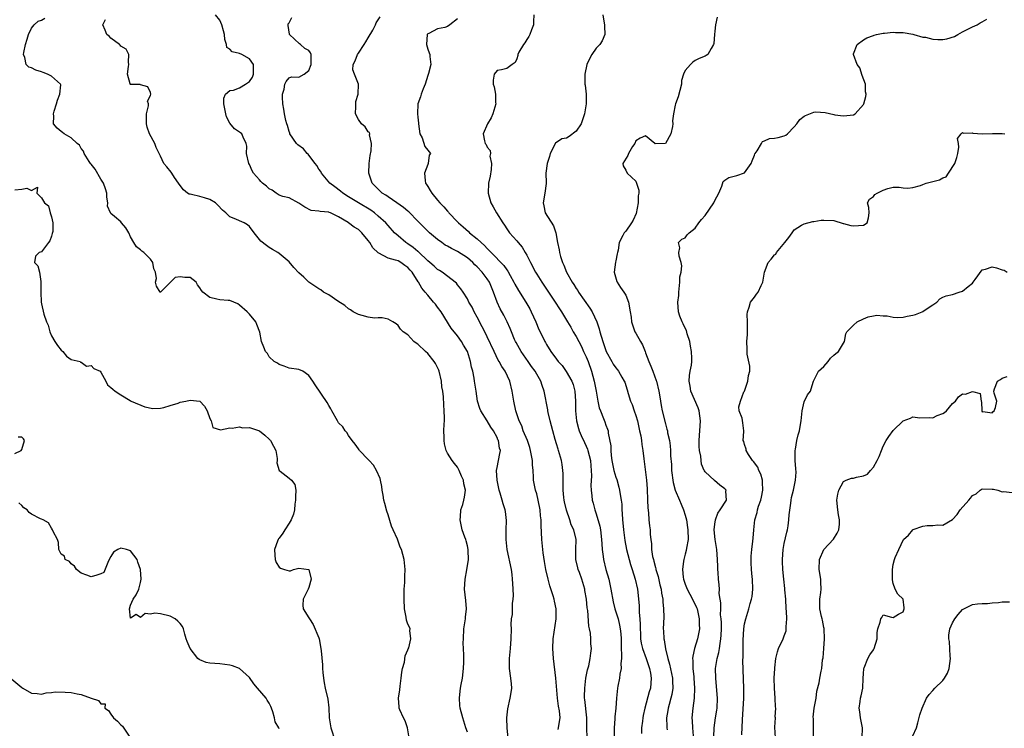
# Model space of a CAD drawing. Units: inches. Extents: x 2544000 to 2547000, y 1551000 to 1554000.
# Drawn here: x 2544101 to 2544299, y 1552859 to 1553002 of the extents above; entities that cross this region are included whole.
import ezdxf

# ---------------------------------------------------------------- set-up
doc = ezdxf.new("R2010")
doc.units = ezdxf.units.IN
doc.header["$MEASUREMENT"] = 0
doc.layers.add('LD25441551_2ft', color=253, linetype='Continuous')

msp = doc.modelspace()

# ---------------------------------------------------------------- linework, layer by layer
at = {"layer": 'LD25441551_2ft'}
for points, elevation in [([(2544179.26, 1552857), (2544178.9, 1552859), (2544178.43, 1552860.43), (2544178.09, 1552861), (2544177.36, 1552862.64), (2544177.25, 1552863), (2544177.24, 1552863.24), (2544177.07, 1552865), (2544177.34, 1552866.66), (2544177.41, 1552867.41), (2544177.63, 1552869), (2544177.75, 1552870.25), (2544177.89, 1552871), (2544178.28, 1552872.28), (2544178.47, 1552873.53), (2544179, 1552874.74), (2544179.06, 1552874.94), (2544179.15, 1552875.15), (2544179.57, 1552877), (2544179.37, 1552878.63), (2544179.47, 1552879), (2544179.34, 1552879.34), (2544179, 1552879.96), (2544178.72, 1552880.72), (2544178.63, 1552881.37), (2544178.3, 1552883), (2544178.22, 1552885), (2544178.22, 1552885.78), (2544178.26, 1552887), (2544178.37, 1552888.37), (2544178.4, 1552889), (2544178.4, 1552889.6), (2544178.47, 1552891), (2544178.3, 1552892.3), (2544178.23, 1552893), (2544177.99, 1552894.01), (2544177.69, 1552895), (2544177.46, 1552895.46), (2544176.9, 1552897.1), (2544176.05, 1552899), (2544175.7, 1552899.7), (2544175, 1552902.03), (2544174.75, 1552902.75), (2544174.31, 1552904.31), (2544174.15, 1552905), (2544174.01, 1552905.99), (2544173.83, 1552907), (2544173.71, 1552907.71), (2544173.46, 1552909), (2544173.38, 1552909.38), (2544172.62, 1552911), (2544172.03, 1552912.03), (2544171.14, 1552913), (2544171, 1552913.2), (2544169.25, 1552915), (2544169.15, 1552915.15), (2544169, 1552915.34), (2544168.32, 1552916.32), (2544167.75, 1552917), (2544167, 1552918.06), (2544166.67, 1552918.67), (2544166.35, 1552919), (2544165.82, 1552919.82), (2544165, 1552920.63), (2544164.86, 1552920.86), (2544164.76, 1552921), (2544163.62, 1552923), (2544163.41, 1552923.41), (2544163, 1552924.11), (2544162.71, 1552924.71), (2544160.24, 1552928.24), (2544159.79, 1552929), (2544159, 1552930.15), (2544157.78, 1552931), (2544157, 1552931.34), (2544155, 1552931.64), (2544154.03, 1552932.03), (2544153, 1552932.36), (2544152.63, 1552932.63), (2544151.98, 1552933), (2544151, 1552933.96), (2544150.61, 1552934.61), (2544150.25, 1552935), (2544149.9, 1552935.9), (2544149.43, 1552937), (2544149.07, 1552938.93), (2544148.48, 1552940.48), (2544148.27, 1552941), (2544147, 1552942.53), (2544146.5, 1552943), (2544145, 1552944.35), (2544144.62, 1552944.62), (2544143, 1552945.33), (2544142.71, 1552945.29), (2544141, 1552945.46), (2544140.41, 1552945.59), (2544139, 1552945.88), (2544137.61, 1552947), (2544137.31, 1552947.31), (2544137, 1552947.85), (2544136.48, 1552948.48), (2544136.22, 1552949), (2544135, 1552949.94), (2544133.92, 1552949.92), (2544133, 1552950.1), (2544132.02, 1552949.98), (2544131.05, 1552949), (2544131, 1552948.91), (2544129.02, 1552947), (2544129, 1552946.99), (2544128.98, 1552947), (2544128.19, 1552948.19), (2544128, 1552949), (2544128.24, 1552949.76), (2544128, 1552951), (2544127.68, 1552951.68), (2544127.5, 1552953), (2544127, 1552953.65), (2544125.68, 1552955), (2544125.28, 1552955.28), (2544125, 1552955.55), (2544124.15, 1552956.15), (2544123.61, 1552957), (2544123, 1552958.15), (2544122.62, 1552959), (2544122, 1552960), (2544121.17, 1552961), (2544121, 1552961.16), (2544119.72, 1552962.28), (2544119, 1552962.89), (2544118.92, 1552963), (2544118.35, 1552964.35), (2544118.42, 1552965), (2544118.17, 1552966.17), (2544118.2, 1552967), (2544117.89, 1552967.89), (2544117.54, 1552969), (2544117, 1552969.83), (2544115.84, 1552971.84), (2544115, 1552972.81), (2544114.86, 1552973), (2544114.59, 1552973.41), (2544113.62, 1552975), (2544113.48, 1552975.48), (2544113, 1552975.99), (2544112.65, 1552976.65), (2544112.22, 1552977), (2544111, 1552978.15), (2544109.55, 1552979), (2544109.26, 1552979.26), (2544109, 1552979.43), (2544108.13, 1552980.13), (2544107.39, 1552981), (2544107.49, 1552982.51), (2544107.41, 1552983), (2544107.54, 1552983.54), (2544108.02, 1552985), (2544108.21, 1552985.79), (2544108.69, 1552987), (2544108.89, 1552988.89), (2544108.86, 1552989), (2544107, 1552990.64), (2544106.21, 1552991), (2544105.33, 1552991.33), (2544105, 1552991.46), (2544103.83, 1552991.83), (2544103, 1552992.27), (2544102.45, 1552992.45), (2544101.88, 1552993), (2544101.62, 1552994.38), (2544101.37, 1552995), (2544101.4, 1552995.4), (2544101.78, 1552997), (2544102.07, 1552998.07), (2544102.39, 1552999), (2544103, 1553000.33), (2544103.52, 1553001), (2544104.3, 1553001.7), (2544105, 1553001.91), (2544105.7, 1553002.3)], 8370), ([(2544191, 1552858.14), (2544190.7, 1552859), (2544190.31, 1552860.31), (2544190.06, 1552861), (2544189.54, 1552863), (2544189.49, 1552863.49), (2544189.39, 1552865), (2544189.58, 1552866.42), (2544189.62, 1552867), (2544189.75, 1552867.75), (2544189.99, 1552869), (2544190.24, 1552871), (2544190.27, 1552872.27), (2544190.27, 1552873.73), (2544190.17, 1552876.17), (2544190.19, 1552877), (2544190.32, 1552879), (2544190.62, 1552881), (2544190.64, 1552881.36), (2544190.82, 1552883), (2544190.69, 1552884.69), (2544190.42, 1552887), (2544190.54, 1552889), (2544190.89, 1552890.89), (2544191.2, 1552893), (2544191.18, 1552894.82), (2544191.17, 1552895), (2544191, 1552895.73), (2544190.74, 1552896.74), (2544190.68, 1552897), (2544190.52, 1552897.48), (2544189.94, 1552899), (2544189.52, 1552901), (2544189.61, 1552901.61), (2544189.71, 1552903), (2544190.08, 1552904.08), (2544190.32, 1552905), (2544190.42, 1552905.58), (2544190.63, 1552907), (2544190.29, 1552908.29), (2544190.21, 1552909), (2544189.82, 1552909.82), (2544189.36, 1552911), (2544189.24, 1552911.24), (2544189, 1552911.67), (2544188.38, 1552912.38), (2544187.92, 1552913), (2544187, 1552914.47), (2544186.73, 1552915), (2544186.37, 1552916.37), (2544186.31, 1552917), (2544186.33, 1552917.67), (2544186.27, 1552919), (2544186.32, 1552920.32), (2544186.37, 1552921), (2544186.38, 1552921.62), (2544186.35, 1552923), (2544186.22, 1552924.22), (2544186.17, 1552925.84), (2544186.04, 1552927), (2544185.88, 1552927.88), (2544185.8, 1552929), (2544185.29, 1552931), (2544185.22, 1552931.22), (2544184.56, 1552932.56), (2544184.31, 1552933), (2544183, 1552934.63), (2544182.58, 1552935), (2544181, 1552936.49), (2544180.67, 1552936.67), (2544180.22, 1552937), (2544179, 1552938.34), (2544178.05, 1552939), (2544177.51, 1552939.51), (2544177, 1552940.28), (2544176.6, 1552940.6), (2544175.95, 1552941), (2544175, 1552941.55), (2544173.81, 1552941.81), (2544173, 1552941.79), (2544172.27, 1552941.73), (2544171, 1552941.97), (2544169.75, 1552942.25), (2544169, 1552942.48), (2544167.92, 1552943), (2544167.39, 1552943.39), (2544167, 1552943.6), (2544166.27, 1552944.27), (2544164.81, 1552945.19), (2544163, 1552946.44), (2544161.97, 1552947), (2544161.43, 1552947.43), (2544161, 1552947.64), (2544160.22, 1552948.22), (2544159, 1552949.01), (2544157.99, 1552949.99), (2544157, 1552950.91), (2544155.98, 1552951.98), (2544155, 1552953.11), (2544153, 1552954.8), (2544152.71, 1552955), (2544151.63, 1552955.63), (2544151, 1552955.98), (2544150.41, 1552956.41), (2544149.32, 1552957.31), (2544147.92, 1552959), (2544147, 1552960.23), (2544146.6, 1552960.6), (2544145.9, 1552961), (2544145, 1552961.42), (2544144.26, 1552961.74), (2544143, 1552962.18), (2544142.24, 1552963), (2544141.55, 1552963.55), (2544140.59, 1552964.59), (2544140.16, 1552965), (2544139, 1552965.73), (2544137.93, 1552966.07), (2544137, 1552966.34), (2544135.26, 1552966.74), (2544135, 1552966.76), (2544134.79, 1552966.79), (2544134.45, 1552967), (2544133.65, 1552967.65), (2544132.82, 1552968.82), (2544132.65, 1552969), (2544131.85, 1552970.15), (2544131.35, 1552971), (2544131.2, 1552971.2), (2544130.29, 1552972.29), (2544129.73, 1552973), (2544129, 1552974.43), (2544128.76, 1552975), (2544128.18, 1552976.18), (2544127.86, 1552977), (2544126.79, 1552979), (2544126.32, 1552980.32), (2544126.18, 1552981), (2544126.21, 1552982.21), (2544126.21, 1552983), (2544126.61, 1552984.61), (2544126.59, 1552985), (2544126.41, 1552985.59), (2544127, 1552986.73), (2544127.06, 1552987), (2544127, 1552987.31), (2544126.47, 1552988.47), (2544125, 1552988.87), (2544124.92, 1552988.92), (2544123, 1552988.93), (2544122.93, 1552989), (2544122.92, 1552989.08), (2544122.37, 1552991), (2544122.55, 1552992.55), (2544122.66, 1552993), (2544122.58, 1552993.42), (2544122.6, 1552995), (2544122.07, 1552996.07), (2544121, 1552996.69), (2544120.89, 1552996.89), (2544120.73, 1552997), (2544119, 1552998.27), (2544118.67, 1552998.67), (2544118.2, 1552999), (2544117.88, 1552999.88), (2544117.39, 1553001), (2544117.91, 1553002.09)], 8368), ([(2544199.27, 1552857), (2544199.04, 1552858.96), (2544198.97, 1552861), (2544199.15, 1552862.85), (2544199.66, 1552865), (2544199.87, 1552866.13), (2544200, 1552867), (2544199.9, 1552867.9), (2544199.81, 1552869), (2544199.51, 1552871), (2544199.52, 1552871.52), (2544199.5, 1552873), (2544199.74, 1552875), (2544199.88, 1552877), (2544199.89, 1552879), (2544199.87, 1552879.87), (2544199.94, 1552881), (2544200.1, 1552881.9), (2544200.14, 1552884.14), (2544200.26, 1552885), (2544200.29, 1552885.71), (2544200.25, 1552887), (2544200.17, 1552888.17), (2544200.15, 1552889), (2544200.05, 1552889.95), (2544199.9, 1552891), (2544199.07, 1552895), (2544198.85, 1552897), (2544198.84, 1552899), (2544198.89, 1552900.89), (2544198.71, 1552902.71), (2544198.66, 1552903), (2544198.24, 1552904.24), (2544198.04, 1552905), (2544197.62, 1552906.38), (2544197.4, 1552907), (2544196.99, 1552909.01), (2544196.92, 1552911), (2544197, 1552911.55), (2544197.28, 1552913), (2544197.58, 1552914.42), (2544197.68, 1552915), (2544197.49, 1552915.49), (2544197.32, 1552917), (2544197.19, 1552917.19), (2544197, 1552917.64), (2544196.26, 1552919), (2544195.73, 1552919.73), (2544195, 1552921), (2544193.74, 1552923), (2544193.52, 1552923.52), (2544193.08, 1552925), (2544192.76, 1552927), (2544192.47, 1552929), (2544192.36, 1552929.64), (2544192.1, 1552931), (2544191.86, 1552931.86), (2544191.66, 1552933), (2544191.02, 1552935), (2544190.25, 1552936.25), (2544189.82, 1552937), (2544189, 1552938.18), (2544187.74, 1552939.74), (2544185.73, 1552943), (2544185, 1552943.99), (2544184.54, 1552944.54), (2544184.19, 1552945), (2544183, 1552946.39), (2544182.5, 1552947), (2544181.79, 1552947.79), (2544181.12, 1552949), (2544181.06, 1552949.06), (2544179.83, 1552951), (2544179.43, 1552951.43), (2544179, 1552951.95), (2544178.38, 1552952.38), (2544177.56, 1552953), (2544177, 1552953.29), (2544176.52, 1552953.48), (2544175, 1552953.85), (2544173.15, 1552954.85), (2544173, 1552954.9), (2544171.93, 1552955.93), (2544171.31, 1552957), (2544171, 1552957.43), (2544169.66, 1552959), (2544169, 1552959.62), (2544168.12, 1552960.12), (2544167.03, 1552961), (2544166.94, 1552961.06), (2544165, 1552962.17), (2544163.35, 1552963), (2544163.09, 1552963.09), (2544163, 1552963.15), (2544161.25, 1552963.25), (2544161, 1552963.38), (2544159.45, 1552963.45), (2544158.15, 1552964.15), (2544156.98, 1552964.98), (2544155, 1552966.04), (2544153.71, 1552966.29), (2544153, 1552966.6), (2544152.36, 1552967), (2544151.59, 1552967.59), (2544151, 1552967.86), (2544150.41, 1552968.41), (2544149.61, 1552969), (2544149.32, 1552969.32), (2544149, 1552969.7), (2544147.8, 1552971), (2544147.52, 1552971.52), (2544147, 1552972.78), (2544146.88, 1552973), (2544146.43, 1552975), (2544146.46, 1552976.46), (2544146.34, 1552977), (2544145.71, 1552978.29), (2544145.43, 1552979), (2544145.16, 1552979.16), (2544145, 1552979.29), (2544143.97, 1552979.97), (2544143, 1552981.13), (2544142.37, 1552982.37), (2544142.2, 1552983), (2544141.84, 1552985), (2544141.81, 1552986.19), (2544142.17, 1552987), (2544143, 1552987.71), (2544143.77, 1552987.77), (2544145, 1552988.26), (2544146.2, 1552989), (2544147, 1552989.56), (2544147.58, 1552990.42), (2544147.82, 1552991), (2544147.84, 1552991.84), (2544147.81, 1552993), (2544147, 1552994.14), (2544145.44, 1552995), (2544145, 1552995.22), (2544143.53, 1552995.53), (2544143, 1552996.1), (2544142.41, 1552996.41), (2544142.37, 1552997), (2544142, 1552998), (2544141.93, 1552999), (2544141.78, 1552999.78), (2544141.43, 1553001), (2544141, 1553001.9), (2544140.16, 1553003)], 8366), ([(2544209.34, 1552858.66), (2544209.44, 1552859), (2544209.48, 1552859.48), (2544209.73, 1552861), (2544209.59, 1552862.41), (2544209.4, 1552863.4), (2544209.18, 1552865), (2544208.87, 1552869), (2544208.41, 1552873), (2544208.28, 1552875), (2544208.36, 1552877), (2544208.91, 1552881), (2544208.91, 1552883), (2544208.58, 1552884.58), (2544208.51, 1552885), (2544208.32, 1552885.68), (2544207.68, 1552887.68), (2544207.32, 1552889), (2544206.86, 1552891), (2544206.57, 1552892.57), (2544206.33, 1552894.33), (2544206.03, 1552897), (2544205.88, 1552899.88), (2544205.88, 1552901), (2544205.79, 1552901.79), (2544205.71, 1552903), (2544205.32, 1552905), (2544205, 1552906.27), (2544204.78, 1552907), (2544204.37, 1552909), (2544204.37, 1552909.63), (2544204.26, 1552911), (2544204.13, 1552912.13), (2544204.13, 1552913), (2544203.97, 1552914.03), (2544203.77, 1552915), (2544203.62, 1552915.62), (2544203.13, 1552917), (2544202.3, 1552919), (2544201.98, 1552919.98), (2544201.46, 1552921), (2544200.82, 1552923), (2544200.39, 1552925), (2544200.06, 1552927), (2544199.56, 1552929), (2544198.62, 1552931), (2544197.95, 1552931.95), (2544197.42, 1552933), (2544197.25, 1552933.25), (2544196.39, 1552935), (2544195, 1552938), (2544194.52, 1552939), (2544194.01, 1552940.01), (2544193, 1552941.96), (2544192.39, 1552943), (2544191.94, 1552943.94), (2544191.3, 1552945), (2544191, 1552945.63), (2544190.15, 1552947), (2544189.69, 1552947.69), (2544189, 1552948.48), (2544188.78, 1552948.78), (2544185.93, 1552951), (2544185.36, 1552951.36), (2544185, 1552951.55), (2544184.27, 1552952.27), (2544183.4, 1552953), (2544183, 1552953.32), (2544181.11, 1552955.11), (2544181, 1552955.2), (2544180.04, 1552956.04), (2544179, 1552956.74), (2544178.56, 1552957), (2544177, 1552958.38), (2544176.32, 1552959), (2544175, 1552960.42), (2544174.51, 1552961), (2544173, 1552962.36), (2544172.26, 1552963), (2544171.52, 1552963.52), (2544169.02, 1552965), (2544167, 1552966.27), (2544165.87, 1552967), (2544165.41, 1552967.41), (2544164.23, 1552968.23), (2544163.22, 1552969), (2544161.53, 1552971), (2544161.38, 1552971.38), (2544161, 1552971.84), (2544160.59, 1552972.59), (2544160.26, 1552973), (2544159, 1552974.66), (2544158.84, 1552974.84), (2544158.62, 1552975), (2544157.91, 1552975.91), (2544156.76, 1552976.76), (2544156.49, 1552977), (2544155.15, 1552979), (2544155.12, 1552979.12), (2544155, 1552979.43), (2544154.67, 1552980.67), (2544154.52, 1552981), (2544154.31, 1552981.69), (2544154.07, 1552983), (2544153.96, 1552983.96), (2544153.75, 1552985), (2544153.66, 1552986.34), (2544153.67, 1552987), (2544153.98, 1552987.98), (2544154.13, 1552989), (2544154.44, 1552989.56), (2544155, 1552990.25), (2544155.51, 1552990.49), (2544157, 1552990.42), (2544158.01, 1552991), (2544159, 1552991.75), (2544159.49, 1552993), (2544159.43, 1552994.57), (2544159.49, 1552995), (2544159.32, 1552995.32), (2544159, 1552995.79), (2544158.21, 1552996.21), (2544157.32, 1552997), (2544157.12, 1552997.12), (2544155.1, 1552999), (2544155.07, 1552999.07), (2544154.82, 1553000.82), (2544154.81, 1553001), (2544154.84, 1553001.16), (2544155, 1553001.38), (2544155.52, 1553002.48)], 8364), ([(2544215.21, 1552857), (2544215.14, 1552859), (2544215.11, 1552861), (2544214.71, 1552864.71), (2544214.66, 1552865), (2544214.65, 1552865.35), (2544214.7, 1552867), (2544214.96, 1552869), (2544215.27, 1552870.73), (2544215.51, 1552871.51), (2544215.8, 1552873), (2544215.91, 1552874.09), (2544216.06, 1552875), (2544215.96, 1552875.96), (2544215.96, 1552877), (2544215.9, 1552878.1), (2544215.7, 1552879), (2544215.55, 1552879.55), (2544215.31, 1552882.69), (2544215.23, 1552883.23), (2544215.05, 1552885), (2544214.76, 1552886.76), (2544214.7, 1552887), (2544214.1, 1552889), (2544213.63, 1552890.37), (2544213.4, 1552891), (2544213.31, 1552891.31), (2544212.92, 1552893), (2544212.88, 1552895), (2544213, 1552897), (2544212.52, 1552899), (2544211.99, 1552899.99), (2544211.67, 1552901), (2544211, 1552902.94), (2544210.62, 1552904.62), (2544210.55, 1552905), (2544210.48, 1552905.52), (2544210.35, 1552907), (2544210.38, 1552908.38), (2544210.34, 1552909), (2544210.36, 1552910.36), (2544210.31, 1552911), (2544210.17, 1552912.17), (2544210.02, 1552913), (2544209.44, 1552915), (2544209.31, 1552915.31), (2544209, 1552916.36), (2544208.76, 1552917.24), (2544208.25, 1552919), (2544208, 1552920), (2544207.71, 1552921), (2544207.31, 1552922.69), (2544207.26, 1552923), (2544207.25, 1552923.25), (2544206.52, 1552927), (2544206.11, 1552928.11), (2544205.83, 1552929), (2544205, 1552930.41), (2544204.68, 1552931), (2544203.96, 1552931.96), (2544203.27, 1552933), (2544201.87, 1552935), (2544200.83, 1552936.83), (2544200.74, 1552937), (2544200.54, 1552937.46), (2544199.91, 1552939), (2544199.66, 1552939.66), (2544199.05, 1552941), (2544198.35, 1552942.35), (2544197.65, 1552943.65), (2544197.03, 1552945), (2544196.3, 1552947), (2544195.45, 1552949), (2544195, 1552949.67), (2544194.01, 1552951), (2544193, 1552952.08), (2544192.53, 1552952.53), (2544192.08, 1552953), (2544191, 1552953.95), (2544189, 1552955.2), (2544187.77, 1552955.78), (2544187, 1552956.25), (2544186.51, 1552956.51), (2544185.82, 1552957), (2544185, 1552957.62), (2544183.34, 1552959), (2544183, 1552959.31), (2544182.15, 1552960.15), (2544181, 1552961.35), (2544179.19, 1552963.19), (2544179, 1552963.32), (2544178.1, 1552964.1), (2544176.74, 1552965), (2544175, 1552966.23), (2544174.56, 1552966.56), (2544173.82, 1552967), (2544173.42, 1552967.42), (2544173, 1552967.79), (2544172.4, 1552968.4), (2544171.77, 1552969), (2544171.07, 1552971), (2544171.17, 1552973), (2544171.38, 1552974.62), (2544171.55, 1552975.55), (2544171.65, 1552977), (2544171.26, 1552978.74), (2544171.31, 1552979), (2544171.23, 1552979.23), (2544171, 1552979.37), (2544170.37, 1552980.37), (2544169.63, 1552981), (2544169, 1552981.89), (2544168.42, 1552983), (2544168.49, 1552984.49), (2544168.5, 1552985), (2544168.48, 1552985.52), (2544168.92, 1552987), (2544169, 1552989), (2544168.18, 1552991), (2544167.88, 1552991.88), (2544167.95, 1552993), (2544168.32, 1552993.68), (2544168.79, 1552995), (2544169, 1552995.24), (2544170.16, 1552997), (2544170.47, 1552997.53), (2544171, 1552998.35), (2544171.89, 1552999.89), (2544172.43, 1553001), (2544172.59, 1553001.41), (2544173.42, 1553002.58)], 8362), ([(2544189, 1553002.18), (2544187.48, 1553001), (2544187, 1553000.66), (2544186.45, 1553000.45), (2544185, 1553000.2), (2544183.2, 1552999.2), (2544183, 1552999.15), (2544182.91, 1552999), (2544182.73, 1552997), (2544183, 1552996.05), (2544183.31, 1552995.31), (2544183.41, 1552995), (2544183.4, 1552994.6), (2544183.63, 1552993), (2544183.16, 1552991.16), (2544183, 1552990.77), (2544182.48, 1552989), (2544182.05, 1552988.05), (2544181.68, 1552987), (2544181.56, 1552986.44), (2544180.98, 1552985), (2544180.94, 1552983), (2544181, 1552982.31), (2544181.14, 1552981.14), (2544181.13, 1552981), (2544181.43, 1552979), (2544181.87, 1552978.13), (2544182.42, 1552976.42), (2544183, 1552975.67), (2544183.32, 1552975.32), (2544183.55, 1552975), (2544183.31, 1552974.69), (2544183.1, 1552973), (2544183, 1552972.77), (2544182.34, 1552971), (2544182.45, 1552969.55), (2544182.57, 1552969), (2544182.75, 1552968.75), (2544183, 1552968.34), (2544183.52, 1552967.52), (2544183.81, 1552967), (2544185, 1552965.55), (2544185.47, 1552965), (2544186.25, 1552964.25), (2544187, 1552963.34), (2544187.16, 1552963.16), (2544187.28, 1552963), (2544189, 1552961.22), (2544189.2, 1552961), (2544190.16, 1552960.16), (2544191.21, 1552959.21), (2544191.42, 1552959), (2544193, 1552957.79), (2544193.79, 1552957), (2544194.44, 1552956.44), (2544195, 1552955.8), (2544195.41, 1552955.41), (2544195.78, 1552955), (2544198.4, 1552952.4), (2544199, 1552951.47), (2544199.2, 1552951.2), (2544199.67, 1552950.33), (2544200.41, 1552949), (2544200.61, 1552948.61), (2544201.33, 1552947.33), (2544202.79, 1552945), (2544203.59, 1552943.59), (2544203.91, 1552943), (2544204.81, 1552941), (2544205.46, 1552939.46), (2544205.69, 1552939), (2544206.65, 1552937), (2544206.79, 1552936.79), (2544207, 1552936.39), (2544207.87, 1552935), (2544209, 1552933.46), (2544209.37, 1552933), (2544210.15, 1552932.15), (2544210.98, 1552930.98), (2544212.12, 1552929), (2544212.37, 1552928.37), (2544212.7, 1552927), (2544212.84, 1552925), (2544212.86, 1552923), (2544213.06, 1552921), (2544213.46, 1552919.46), (2544213.61, 1552919), (2544214.02, 1552918.02), (2544214.64, 1552916.64), (2544215, 1552915.9), (2544215.28, 1552915.28), (2544215.36, 1552915), (2544215.86, 1552913), (2544215.92, 1552911.92), (2544216.03, 1552911), (2544216.09, 1552909.91), (2544215.95, 1552907.95), (2544216.01, 1552907), (2544216.17, 1552905.83), (2544216.24, 1552905), (2544216.4, 1552904.4), (2544216.74, 1552903), (2544217, 1552902.22), (2544217.74, 1552899.74), (2544217.86, 1552899), (2544218.12, 1552897), (2544218.13, 1552896.13), (2544218.22, 1552895), (2544218.43, 1552893.57), (2544218.48, 1552893), (2544218.99, 1552891), (2544219.55, 1552889), (2544219.99, 1552887), (2544220.45, 1552884.45), (2544220.81, 1552883), (2544221, 1552882.45), (2544221.44, 1552881), (2544221.76, 1552879.76), (2544221.89, 1552879), (2544222, 1552878), (2544222.04, 1552877), (2544222.07, 1552875), (2544222.16, 1552873.84), (2544222.12, 1552873), (2544221.99, 1552871.99), (2544222.06, 1552871), (2544221.81, 1552869.81), (2544221.76, 1552869), (2544221.42, 1552867.42), (2544221.35, 1552867), (2544221.12, 1552865), (2544220.98, 1552863), (2544220.8, 1552861.2), (2544220.8, 1552860.8), (2544220.67, 1552859), (2544220.68, 1552857.32)], 8360), ([(2544204.4, 1553003), (2544204.37, 1553001.63), (2544204.38, 1553001), (2544203.98, 1552999.98), (2544203.63, 1552999), (2544203.4, 1552998.6), (2544203, 1552998.05), (2544202.62, 1552997.38), (2544202.32, 1552997), (2544201.43, 1552995.43), (2544201.21, 1552995), (2544201.19, 1552994.81), (2544201, 1552994.14), (2544200.63, 1552993.37), (2544200.04, 1552993), (2544199, 1552992.19), (2544197.92, 1552991.92), (2544197, 1552991.79), (2544196.43, 1552991), (2544196.2, 1552989.8), (2544196.24, 1552989), (2544196.44, 1552988.44), (2544196.66, 1552987), (2544196.71, 1552985.29), (2544196.74, 1552985), (2544196.14, 1552983), (2544195.83, 1552982.17), (2544195.08, 1552981), (2544194.21, 1552979), (2544194.48, 1552977.52), (2544194.63, 1552977), (2544194.8, 1552976.8), (2544195, 1552976.3), (2544195.6, 1552975.6), (2544195.65, 1552975), (2544195.57, 1552974.43), (2544195.88, 1552973), (2544195.78, 1552971.78), (2544195.59, 1552970.41), (2544195.3, 1552969), (2544195.21, 1552967), (2544195.75, 1552965), (2544196.21, 1552964.21), (2544196.89, 1552963), (2544198.16, 1552961), (2544198.52, 1552960.52), (2544199, 1552959.76), (2544199.54, 1552959), (2544201, 1552957.35), (2544201.26, 1552957), (2544202.09, 1552956.09), (2544202.68, 1552955), (2544203, 1552954.47), (2544203.77, 1552953), (2544204.78, 1552951), (2544205, 1552950.62), (2544206.02, 1552949), (2544207.41, 1552947), (2544208.75, 1552945), (2544209.6, 1552943.6), (2544210, 1552943), (2544211.2, 1552941), (2544211.89, 1552939.89), (2544212.4, 1552939), (2544213, 1552938.03), (2544213.51, 1552937), (2544214.03, 1552936.03), (2544214.48, 1552935), (2544215, 1552933.93), (2544215.37, 1552933), (2544216.08, 1552931), (2544216.63, 1552929), (2544216.67, 1552928.67), (2544216.99, 1552927), (2544217.33, 1552925), (2544217.62, 1552923.62), (2544217.87, 1552923), (2544218.52, 1552921.48), (2544218.79, 1552920.79), (2544219, 1552920.13), (2544219.33, 1552919.33), (2544219.45, 1552919), (2544219.46, 1552918.54), (2544219.97, 1552915.97), (2544219.95, 1552915), (2544220.02, 1552913.98), (2544220.18, 1552913), (2544220.6, 1552911), (2544221, 1552909.62), (2544221.17, 1552909.17), (2544221.61, 1552907.61), (2544221.76, 1552907), (2544221.89, 1552906.11), (2544222.08, 1552905), (2544222.17, 1552904.17), (2544222.23, 1552903), (2544222.29, 1552902.29), (2544222.33, 1552901), (2544222.4, 1552900.4), (2544222.51, 1552899), (2544222.81, 1552896.81), (2544223.16, 1552895), (2544223.67, 1552893), (2544223.97, 1552891.97), (2544224.31, 1552891), (2544224.92, 1552889), (2544225.34, 1552887), (2544225.67, 1552883.67), (2544225.69, 1552882.31), (2544225.82, 1552881), (2544225.89, 1552879.89), (2544225.9, 1552879), (2544225.96, 1552878.04), (2544226, 1552877), (2544226.11, 1552876.11), (2544226.39, 1552875), (2544227.13, 1552873), (2544227.8, 1552871), (2544227.98, 1552870.02), (2544228.14, 1552869), (2544228.05, 1552868.05), (2544227.98, 1552867), (2544227.75, 1552866.25), (2544226.85, 1552863), (2544226.54, 1552861.46), (2544226.46, 1552861), (2544226.37, 1552860.37), (2544226.2, 1552859), (2544226.18, 1552857.82)], 8358), ([(2544218.39, 1553003), (2544218.65, 1553001.35), (2544218.72, 1553001), (2544218.7, 1553000.7), (2544218.75, 1552999), (2544218.26, 1552997.74), (2544217.74, 1552997), (2544217, 1552996.24), (2544216.14, 1552995), (2544215.72, 1552994.28), (2544215.12, 1552993), (2544214.7, 1552991), (2544214.75, 1552989), (2544214.79, 1552988.79), (2544215, 1552987), (2544215, 1552985), (2544214.66, 1552983), (2544213.97, 1552981), (2544213, 1552979.53), (2544211.57, 1552978.43), (2544211, 1552978.07), (2544210.07, 1552977.93), (2544209, 1552977.23), (2544208.83, 1552977.17), (2544208.55, 1552976.55), (2544207.73, 1552975), (2544207.6, 1552974.4), (2544207.09, 1552973), (2544206.83, 1552971), (2544206.9, 1552969.1), (2544206.91, 1552969), (2544206.91, 1552968.91), (2544206.68, 1552967), (2544206.29, 1552965), (2544206.43, 1552964.43), (2544206.71, 1552963), (2544208.38, 1552960.38), (2544208.87, 1552959), (2544209.24, 1552957), (2544209.53, 1552955.53), (2544209.6, 1552955), (2544209.83, 1552954.17), (2544210.21, 1552953), (2544210.47, 1552952.47), (2544211.05, 1552951), (2544212.15, 1552949), (2544212.51, 1552948.51), (2544213, 1552947.74), (2544213.31, 1552947.31), (2544213.47, 1552947), (2544215.75, 1552943.75), (2544216.18, 1552943), (2544217.12, 1552941), (2544217.59, 1552939.59), (2544217.75, 1552939), (2544218.35, 1552937), (2544219.03, 1552935.03), (2544220.15, 1552933), (2544220.47, 1552932.47), (2544221, 1552931.68), (2544221.3, 1552931.3), (2544221.5, 1552931), (2544222.19, 1552929.81), (2544222.69, 1552929), (2544222.78, 1552928.78), (2544223.28, 1552927.28), (2544223.5, 1552926.5), (2544223.96, 1552925), (2544224.27, 1552924.27), (2544224.68, 1552923), (2544225, 1552922.11), (2544225.34, 1552921), (2544225.8, 1552919), (2544226.02, 1552917.98), (2544226.15, 1552917), (2544226.22, 1552916.22), (2544226.46, 1552915), (2544226.67, 1552913.33), (2544227.15, 1552909), (2544227.3, 1552907.3), (2544227.41, 1552905), (2544227.46, 1552903.46), (2544227.59, 1552902.41), (2544227.68, 1552901), (2544227.78, 1552899.78), (2544227.89, 1552899), (2544227.93, 1552898.07), (2544228.03, 1552897), (2544228.17, 1552896.17), (2544228.21, 1552895), (2544228.42, 1552893.58), (2544228.57, 1552893), (2544228.68, 1552892.68), (2544229, 1552891.35), (2544229.08, 1552891.08), (2544229.09, 1552891), (2544229.53, 1552889.53), (2544229.89, 1552887.89), (2544230.12, 1552887), (2544230.21, 1552886.21), (2544230.45, 1552885), (2544230.46, 1552884.46), (2544230.62, 1552883), (2544230.65, 1552881.35), (2544230.58, 1552879), (2544230.62, 1552878.62), (2544230.69, 1552877), (2544230.76, 1552876.76), (2544231.04, 1552874.96), (2544231.52, 1552873), (2544231.84, 1552871.84), (2544232.42, 1552869), (2544232.42, 1552868.42), (2544232.49, 1552867), (2544232.3, 1552865.7), (2544232.12, 1552865), (2544231.74, 1552863.74), (2544231.55, 1552863), (2544231.49, 1552862.51), (2544231.23, 1552861), (2544231.27, 1552859.27), (2544231.3, 1552859), (2544231.38, 1552858.62)], 8356), ([(2544241.46, 1553002.54), (2544241.1, 1553001), (2544241, 1552999.73), (2544240.93, 1552999), (2544240.81, 1552997.19), (2544240.71, 1552997), (2544240.21, 1552996.21), (2544239.55, 1552995), (2544239.2, 1552994.8), (2544239, 1552994.66), (2544237.82, 1552994.18), (2544237, 1552993.81), (2544236.54, 1552993.46), (2544236.08, 1552993), (2544235, 1552991.79), (2544234.67, 1552991), (2544234.27, 1552989.73), (2544234.22, 1552989), (2544233.56, 1552986.44), (2544233.03, 1552985), (2544233, 1552984.77), (2544232.61, 1552983), (2544232.41, 1552981.59), (2544232.5, 1552981), (2544232.46, 1552980.46), (2544232.07, 1552979), (2544231, 1552977), (2544228.94, 1552976.94), (2544228.84, 1552977), (2544227, 1552978.56), (2544225.9, 1552978.1), (2544225, 1552977.53), (2544224.81, 1552977), (2544224.38, 1552976.38), (2544223.53, 1552975), (2544223.4, 1552974.6), (2544222.42, 1552973), (2544222.49, 1552972.49), (2544223, 1552971.62), (2544223.27, 1552971), (2544225, 1552969.4), (2544225.17, 1552969), (2544225.6, 1552967.6), (2544225.6, 1552967), (2544225.53, 1552966.47), (2544225.51, 1552965), (2544225.1, 1552962.9), (2544224.5, 1552961.5), (2544224.18, 1552961), (2544223, 1552959.31), (2544222.65, 1552959), (2544222.4, 1552958.4), (2544221.63, 1552957), (2544221.44, 1552955.44), (2544221.33, 1552955), (2544221.29, 1552954.71), (2544221, 1552953.34), (2544220.92, 1552953.08), (2544220.63, 1552951), (2544221.16, 1552949.16), (2544221.25, 1552949), (2544221.93, 1552947.93), (2544222.63, 1552947), (2544223, 1552946.36), (2544223.56, 1552945), (2544223.91, 1552943), (2544224.07, 1552941.93), (2544224.16, 1552941), (2544224.36, 1552940.36), (2544224.84, 1552939), (2544225, 1552938.73), (2544225.96, 1552937), (2544226.37, 1552936.37), (2544226.88, 1552935), (2544227, 1552934.72), (2544227.63, 1552933), (2544228.04, 1552932.04), (2544228.43, 1552931), (2544229.16, 1552929.16), (2544229.21, 1552929), (2544229.69, 1552927), (2544229.85, 1552925.85), (2544230.12, 1552924.12), (2544230.35, 1552923), (2544231, 1552920.42), (2544231.32, 1552919.32), (2544231.39, 1552919), (2544231.45, 1552918.55), (2544231.81, 1552917), (2544231.97, 1552915.97), (2544232.04, 1552915), (2544232.06, 1552913.94), (2544232.2, 1552912.2), (2544232.23, 1552911), (2544232.55, 1552908.55), (2544233, 1552906.99), (2544233.83, 1552905), (2544234.16, 1552904.16), (2544234.67, 1552903), (2544235, 1552901.95), (2544235.24, 1552901), (2544235.49, 1552899.49), (2544235.54, 1552899), (2544235.57, 1552897), (2544235.26, 1552895.26), (2544235.2, 1552894.8), (2544235, 1552894.04), (2544234.69, 1552893), (2544234.67, 1552892.67), (2544234.44, 1552891), (2544234.6, 1552889.4), (2544234.67, 1552889), (2544235, 1552888.02), (2544235.38, 1552887), (2544236.44, 1552885), (2544236.62, 1552884.62), (2544237, 1552883.93), (2544237.28, 1552883.28), (2544237.39, 1552883), (2544237.85, 1552881), (2544237.84, 1552879.84), (2544237.87, 1552879), (2544237.49, 1552877), (2544236.89, 1552875), (2544236.52, 1552873.48), (2544236.5, 1552873), (2544236.57, 1552872.57), (2544236.55, 1552871), (2544236.71, 1552869.29), (2544236.76, 1552869), (2544236.88, 1552867), (2544236.79, 1552865), (2544236.53, 1552863), (2544236.34, 1552861), (2544236.4, 1552860.4), (2544236.44, 1552859), (2544236.61, 1552857.39)], 8354), ([(2544240.8, 1552857.2), (2544240.87, 1552859), (2544241.14, 1552861), (2544241.41, 1552862.59), (2544241.46, 1552863), (2544241.54, 1552865), (2544241.34, 1552867.34), (2544241.16, 1552869), (2544241.15, 1552871), (2544241.47, 1552873), (2544241.8, 1552874.2), (2544241.93, 1552875), (2544242.04, 1552876.04), (2544242.22, 1552877), (2544242.27, 1552877.73), (2544242.31, 1552879), (2544242.3, 1552880.3), (2544242.27, 1552881), (2544242.16, 1552881.84), (2544242.17, 1552883), (2544242.22, 1552884.22), (2544242.05, 1552885), (2544241.86, 1552886.14), (2544241.91, 1552887), (2544241.88, 1552887.88), (2544241.73, 1552889), (2544241.66, 1552890.34), (2544241.6, 1552891), (2544241.57, 1552891.57), (2544241.53, 1552893), (2544241.36, 1552895), (2544241.04, 1552897), (2544240.88, 1552899), (2544241, 1552900.1), (2544241.14, 1552901), (2544241.62, 1552902.38), (2544242.09, 1552903), (2544243.31, 1552905), (2544243.22, 1552906.78), (2544243.27, 1552907), (2544243, 1552907.3), (2544242, 1552908), (2544240.92, 1552908.92), (2544239, 1552910.69), (2544238.88, 1552910.88), (2544238.84, 1552911), (2544238.28, 1552912.28), (2544238.2, 1552913), (2544238.14, 1552913.86), (2544237.91, 1552915), (2544237.85, 1552915.85), (2544237.81, 1552917), (2544238.1, 1552921), (2544237.79, 1552923), (2544237.61, 1552923.61), (2544236.12, 1552927), (2544236.01, 1552928.01), (2544235.81, 1552929), (2544235.85, 1552930.15), (2544236.02, 1552931), (2544236.24, 1552932.24), (2544236.32, 1552933), (2544236.32, 1552933.68), (2544236.3, 1552935), (2544236.1, 1552936.1), (2544235.96, 1552937), (2544235.4, 1552938.6), (2544235.23, 1552939.23), (2544235, 1552939.69), (2544234.62, 1552940.62), (2544234.36, 1552941), (2544233.88, 1552942.12), (2544233.63, 1552943), (2544233.51, 1552945), (2544233.68, 1552946.32), (2544233.68, 1552947), (2544233.91, 1552949), (2544233.94, 1552950.06), (2544234.15, 1552951), (2544234.29, 1552952.29), (2544234.15, 1552953), (2544233.76, 1552954.24), (2544233.71, 1552955), (2544233.91, 1552955.91), (2544233.67, 1552957), (2544234.31, 1552957.69), (2544235, 1552957.96), (2544235.41, 1552958.59), (2544235.82, 1552959), (2544237, 1552959.93), (2544237.74, 1552961), (2544238.31, 1552961.69), (2544239, 1552962.45), (2544240.76, 1552965), (2544241, 1552965.51), (2544241.77, 1552967), (2544242.4, 1552968.4), (2544242.68, 1552969.31), (2544243, 1552969.61), (2544243.82, 1552970.18), (2544245.45, 1552970.55), (2544247, 1552971.1), (2544248.31, 1552973), (2544248.49, 1552973.51), (2544249, 1552974.67), (2544249.08, 1552974.92), (2544249.13, 1552975), (2544249.51, 1552975.51), (2544250.39, 1552977), (2544250.58, 1552977.42), (2544251, 1552977.55), (2544251.99, 1552978.01), (2544253, 1552978.07), (2544253.76, 1552978.24), (2544255, 1552978.56), (2544255.32, 1552978.68), (2544255.67, 1552979), (2544257, 1552980.37), (2544257.55, 1552981), (2544258.14, 1552981.86), (2544259, 1552982.56), (2544259.31, 1552982.69), (2544261, 1552983.36), (2544261.38, 1552983.38), (2544263.26, 1552983.26), (2544265, 1552982.87), (2544265.2, 1552982.8), (2544267, 1552982.63), (2544269, 1552982.78), (2544269.33, 1552983), (2544271, 1552984.87), (2544271.06, 1552985), (2544271.46, 1552986.54), (2544271.54, 1552987), (2544271.44, 1552987.44), (2544271.38, 1552989), (2544270.76, 1552990.76), (2544270.27, 1552992.27), (2544269.72, 1552993), (2544268.96, 1552995), (2544269, 1552995.15), (2544269.74, 1552997), (2544271, 1552997.95), (2544271.65, 1552998.35), (2544273, 1552998.8), (2544273.13, 1552998.87), (2544273.6, 1552999), (2544275, 1552999.31), (2544275.28, 1552999.28), (2544277, 1552999.51), (2544277.45, 1552999.45), (2544279, 1552999.42), (2544281, 1552999.07), (2544281.17, 1552999), (2544283, 1552998.5), (2544283.54, 1552998.46), (2544285, 1552998.08), (2544286.01, 1552998.01), (2544287, 1552998.04), (2544287.82, 1552998.18), (2544289.38, 1552998.62), (2544290.08, 1552999), (2544291, 1552999.57), (2544293, 1553000.61), (2544293.99, 1553001), (2544294.6, 1553001.4), (2544295, 1553001.59), (2544295.89, 1553002.11)], 8352), ([(2544246.45, 1552857.55), (2544246.59, 1552860.59), (2544246.87, 1552865), (2544246.87, 1552867), (2544246.69, 1552870.69), (2544246.66, 1552872.66), (2544246.7, 1552873.3), (2544246.7, 1552875), (2544246.71, 1552876.71), (2544246.84, 1552879), (2544247, 1552880.01), (2544247.22, 1552881), (2544247.67, 1552882.33), (2544247.85, 1552883), (2544248.09, 1552884.09), (2544248.39, 1552885), (2544248.5, 1552885.5), (2544248.64, 1552887), (2544248.58, 1552889), (2544248.5, 1552889.5), (2544248.36, 1552891), (2544248.35, 1552892.35), (2544248.3, 1552893), (2544248.35, 1552893.65), (2544248.47, 1552895), (2544248.67, 1552896.67), (2544248.7, 1552897.3), (2544248.85, 1552899), (2544249.06, 1552901), (2544249.51, 1552902.49), (2544249.58, 1552903), (2544249.79, 1552903.79), (2544250.24, 1552905), (2544250.4, 1552905.6), (2544250.66, 1552907), (2544250.63, 1552908.63), (2544250.59, 1552909), (2544250.25, 1552910.25), (2544249.88, 1552911), (2544249.64, 1552911.64), (2544248.79, 1552912.79), (2544248.59, 1552913), (2544247.77, 1552914.23), (2544247.31, 1552915), (2544247.31, 1552915.31), (2544247, 1552916.24), (2544246.83, 1552916.83), (2544246.68, 1552917), (2544246.86, 1552918.86), (2544246.82, 1552919), (2544246.62, 1552920.62), (2544246.48, 1552921.52), (2544245.89, 1552923), (2544245.81, 1552923.81), (2544246.14, 1552925), (2544246.87, 1552926.87), (2544246.94, 1552927), (2544247.68, 1552929), (2544247.81, 1552930.19), (2544248.03, 1552931), (2544248.07, 1552932.07), (2544247.52, 1552934.48), (2544247.49, 1552935), (2544247.5, 1552935.5), (2544247.44, 1552937), (2544247.57, 1552938.43), (2544247.55, 1552941), (2544247.5, 1552942.5), (2544247.56, 1552943), (2544247.94, 1552943.94), (2544248.21, 1552945), (2544249, 1552945.97), (2544249.41, 1552946.59), (2544249.72, 1552947), (2544250.36, 1552948.36), (2544250.7, 1552949), (2544251, 1552951), (2544251.73, 1552953), (2544252.36, 1552953.64), (2544253, 1552954.5), (2544253.32, 1552954.68), (2544253.45, 1552955), (2544255.09, 1552957), (2544255.96, 1552958.04), (2544256.62, 1552959), (2544257, 1552959.6), (2544258.5, 1552960.5), (2544259, 1552960.82), (2544260.75, 1552961.25), (2544261, 1552961.26), (2544262.45, 1552961.55), (2544263, 1552961.51), (2544265, 1552961.45), (2544266.89, 1552960.89), (2544267, 1552960.88), (2544268.48, 1552960.48), (2544269, 1552960.4), (2544271, 1552960.53), (2544271.75, 1552961), (2544272.02, 1552961.98), (2544272.15, 1552963), (2544272.06, 1552964.06), (2544271.8, 1552965), (2544272.22, 1552965.78), (2544273, 1552966.28), (2544273.31, 1552966.69), (2544273.75, 1552967), (2544275, 1552967.61), (2544275.92, 1552967.92), (2544277, 1552968.18), (2544278.19, 1552968.19), (2544279, 1552968.05), (2544279.99, 1552967.99), (2544281, 1552968.15), (2544282.54, 1552968.54), (2544283, 1552968.76), (2544283.67, 1552969), (2544284.71, 1552969.29), (2544285, 1552969.31), (2544286.33, 1552969.67), (2544287, 1552970.07), (2544287.7, 1552970.3), (2544288.18, 1552971), (2544289.48, 1552973), (2544289.84, 1552974.16), (2544290.05, 1552975), (2544290.27, 1552976.27), (2544290.2, 1552977), (2544289.99, 1552978.01), (2544290.71, 1552979), (2544291, 1552979.23), (2544291.12, 1552979.12), (2544293, 1552979.15), (2544293.1, 1552979.1), (2544295, 1552978.99), (2544297.05, 1552979.05), (2544299, 1552979.06), (2544299.58, 1552979)], 8350), ([(2544099.63, 1552967.63), (2544101, 1552967.82), (2544102.02, 1552968.02), (2544103, 1552967.52), (2544104.2, 1552968.2), (2544104.05, 1552967), (2544105, 1552966.03), (2544105.62, 1552965), (2544106.41, 1552964.41), (2544106.73, 1552963), (2544107, 1552962.21), (2544107.29, 1552961), (2544107.26, 1552959.26), (2544107.17, 1552958.83), (2544107, 1552958.28), (2544106.65, 1552957.35), (2544106.43, 1552957), (2544105, 1552955.16), (2544104.53, 1552955), (2544103.75, 1552954.25), (2544103.55, 1552953), (2544104.28, 1552952.28), (2544104.58, 1552951), (2544104.83, 1552949.17), (2544104.89, 1552949), (2544104.87, 1552947), (2544104.94, 1552945), (2544105, 1552944.6), (2544105.44, 1552942.56), (2544106.02, 1552941), (2544106.35, 1552940.35), (2544106.68, 1552939), (2544107, 1552938.17), (2544107.7, 1552937), (2544108.2, 1552936.2), (2544109, 1552935.25), (2544109.31, 1552935), (2544110.06, 1552934.06), (2544111, 1552933.42), (2544112.78, 1552933), (2544112.84, 1552932.84), (2544113, 1552932.85), (2544114.05, 1552932.05), (2544115, 1552932.18), (2544115.58, 1552931.58), (2544116.82, 1552931), (2544117, 1552930.8), (2544118, 1552929), (2544118.3, 1552928.3), (2544119, 1552927.76), (2544119.39, 1552927.39), (2544119.85, 1552927), (2544121, 1552926.24), (2544122.9, 1552925.1), (2544123.09, 1552925), (2544125.84, 1552923.84), (2544127.5, 1552923.5), (2544129, 1552923.59), (2544129.7, 1552923.7), (2544131, 1552924.12), (2544132.6, 1552924.6), (2544133, 1552924.74), (2544134.15, 1552925), (2544135, 1552925.17), (2544137, 1552925), (2544137.94, 1552923.94), (2544138.42, 1552923), (2544139, 1552921.46), (2544139.25, 1552921), (2544139.63, 1552919.63), (2544141.15, 1552919.15), (2544143, 1552919.6), (2544143.51, 1552919.51), (2544145, 1552919.79), (2544145.62, 1552919.62), (2544147, 1552919.63), (2544149, 1552918.96), (2544150.13, 1552918.13), (2544151, 1552917.27), (2544151.24, 1552917), (2544151.86, 1552915.86), (2544152.29, 1552915), (2544152.58, 1552913.42), (2544152.58, 1552913), (2544152.54, 1552912.54), (2544152.97, 1552911), (2544153.18, 1552910.82), (2544155, 1552909.41), (2544155.48, 1552909), (2544156.13, 1552908.13), (2544156.35, 1552907), (2544156.28, 1552905.72), (2544156.31, 1552905), (2544156.17, 1552904.17), (2544156.07, 1552903), (2544155.88, 1552902.12), (2544155.42, 1552901), (2544155, 1552900.32), (2544154.11, 1552899), (2544153.71, 1552898.29), (2544153, 1552897.29), (2544152.86, 1552897.14), (2544152.79, 1552897), (2544152.67, 1552896.67), (2544152.02, 1552895), (2544152.14, 1552893.86), (2544152.17, 1552893), (2544152.39, 1552892.39), (2544153, 1552891.46), (2544153.25, 1552891.25), (2544154.1, 1552891), (2544155, 1552890.71), (2544155.27, 1552890.73), (2544155.9, 1552891), (2544157, 1552891.26), (2544159, 1552891), (2544159.45, 1552889), (2544159, 1552887.34), (2544158.83, 1552887), (2544158.7, 1552886.7), (2544157.84, 1552885), (2544157.79, 1552883.79), (2544157.81, 1552883), (2544159, 1552881.2), (2544159.1, 1552881), (2544159.87, 1552879.87), (2544161, 1552877.19), (2544161.06, 1552877), (2544161.43, 1552875), (2544161.46, 1552874.54), (2544161.73, 1552871.73), (2544161.73, 1552871), (2544161.8, 1552870.2), (2544161.94, 1552869), (2544162.08, 1552868.08), (2544162.3, 1552867), (2544162.81, 1552864.81), (2544163.02, 1552863.02), (2544163.11, 1552861), (2544163.42, 1552859), (2544164.3, 1552856.3)], 8372), ([(2544253.23, 1552857), (2544253.12, 1552859.12), (2544253.21, 1552861), (2544253.19, 1552861.19), (2544253.27, 1552863), (2544253.23, 1552863.23), (2544253.19, 1552865), (2544253.05, 1552867), (2544252.99, 1552869.01), (2544253.07, 1552871), (2544253.09, 1552871.09), (2544253.33, 1552873), (2544253.63, 1552874.37), (2544253.87, 1552875), (2544254.79, 1552877), (2544255, 1552877.55), (2544255.38, 1552878.62), (2544255.41, 1552879), (2544255.37, 1552879.37), (2544255.5, 1552881), (2544255.46, 1552882.54), (2544255.41, 1552883), (2544255.29, 1552885), (2544255.11, 1552886.89), (2544255.11, 1552887.11), (2544254.91, 1552889), (2544254.74, 1552891), (2544254.62, 1552892.62), (2544254.62, 1552893), (2544254.77, 1552895), (2544255, 1552896.21), (2544255.49, 1552898.51), (2544255.63, 1552899), (2544255.78, 1552899.78), (2544255.93, 1552901), (2544255.99, 1552902.01), (2544256.34, 1552904.34), (2544256.41, 1552905), (2544256.49, 1552905.51), (2544256.85, 1552907), (2544257.3, 1552909), (2544257.38, 1552910.62), (2544257.32, 1552911.32), (2544257.2, 1552913), (2544257.18, 1552914.82), (2544257.2, 1552915), (2544257.26, 1552915.26), (2544257.54, 1552917), (2544257.82, 1552918.18), (2544258.06, 1552919), (2544258.26, 1552920.26), (2544258.39, 1552921), (2544258.61, 1552923), (2544259, 1552924.83), (2544259.72, 1552926.28), (2544260.28, 1552927), (2544260.84, 1552928.84), (2544260.9, 1552929), (2544261.61, 1552930.39), (2544261.89, 1552931), (2544263, 1552932), (2544263.86, 1552933), (2544264.36, 1552933.64), (2544265, 1552934.24), (2544265.41, 1552934.59), (2544265.98, 1552935), (2544267, 1552936.72), (2544267.19, 1552937), (2544267.43, 1552938.57), (2544267.62, 1552939), (2544269, 1552940.33), (2544269.73, 1552941), (2544271, 1552941.59), (2544271.97, 1552942.02), (2544273, 1552942.24), (2544273.67, 1552942.33), (2544275, 1552942.22), (2544275.81, 1552942.19), (2544277, 1552941.97), (2544277.89, 1552941.89), (2544279, 1552941.96), (2544279.84, 1552942.16), (2544281, 1552942.33), (2544281.51, 1552942.49), (2544282.84, 1552943), (2544283, 1552943.07), (2544283.26, 1552943.26), (2544285, 1552944.42), (2544285.79, 1552945), (2544286.39, 1552945.61), (2544287, 1552946.01), (2544287.72, 1552946.28), (2544289, 1552946.54), (2544290.3, 1552947), (2544291, 1552947.17), (2544292.13, 1552948.13), (2544293, 1552948.81), (2544293.17, 1552949), (2544293.54, 1552949.54), (2544295, 1552951.49), (2544295.64, 1552951.64), (2544297, 1552952.09), (2544297.88, 1552951.88), (2544299, 1552951.47), (2544299.42, 1552951.42), (2544300.02, 1552951)], 8348), ([(2544260.89, 1552857), (2544260.9, 1552859), (2544260.89, 1552860.89), (2544260.87, 1552861.13), (2544261.07, 1552863), (2544261.42, 1552865), (2544261.6, 1552866.4), (2544262.08, 1552868.08), (2544262.22, 1552869), (2544262.47, 1552870.47), (2544262.6, 1552871), (2544262.73, 1552872.73), (2544262.85, 1552873.15), (2544262.98, 1552875), (2544263.1, 1552877), (2544263.04, 1552878.96), (2544263.06, 1552879.06), (2544263, 1552879.27), (2544262.75, 1552880.75), (2544262.65, 1552881), (2544262.5, 1552881.5), (2544262.16, 1552883), (2544262.19, 1552885), (2544262.36, 1552886.36), (2544262.47, 1552887), (2544262.4, 1552888.4), (2544262.39, 1552889), (2544262.05, 1552891), (2544262.09, 1552893), (2544262.97, 1552895), (2544264.93, 1552897.07), (2544265.7, 1552898.3), (2544266.03, 1552899), (2544266.13, 1552900.13), (2544266.18, 1552901), (2544265.96, 1552902.04), (2544265.79, 1552903), (2544265.63, 1552905), (2544265.82, 1552906.18), (2544266.03, 1552907), (2544267, 1552908.75), (2544267.49, 1552909), (2544268.57, 1552909.43), (2544269, 1552909.44), (2544269.61, 1552909.61), (2544271, 1552909.92), (2544271.79, 1552910.21), (2544272.39, 1552911), (2544273, 1552911.63), (2544273.77, 1552913), (2544274.18, 1552913.82), (2544274.61, 1552915), (2544275, 1552915.86), (2544275.57, 1552917), (2544276.15, 1552917.85), (2544277, 1552919.06), (2544279, 1552921.01), (2544280.49, 1552921.51), (2544281, 1552921.78), (2544282.39, 1552921.61), (2544284.34, 1552921.66), (2544285, 1552921.64), (2544285.9, 1552922.1), (2544287, 1552922.45), (2544287.34, 1552922.66), (2544287.79, 1552923), (2544289, 1552924.48), (2544289.57, 1552925), (2544290.16, 1552925.84), (2544291, 1552926.45), (2544291.58, 1552926.42), (2544293, 1552926.92), (2544294.55, 1552926.55), (2544294.77, 1552925), (2544294.85, 1552924.85), (2544294.9, 1552923), (2544295, 1552922.85), (2544295.1, 1552922.9), (2544297, 1552922.64), (2544297.16, 1552922.84), (2544297.39, 1552923), (2544297.68, 1552923.68), (2544297.93, 1552925), (2544297.39, 1552926.61), (2544297.3, 1552927), (2544297.45, 1552927.45), (2544298.09, 1552929), (2544298.65, 1552929.35), (2544299, 1552929.64), (2544300.05, 1552929.95)], 8346), ([(2544099.62, 1552914.38), (2544100.86, 1552915), (2544101, 1552915.2), (2544101.56, 1552917), (2544101.36, 1552917.36), (2544101, 1552917.7), (2544100.31, 1552917.69)], 8374), ([(2544270.76, 1552857), (2544270.79, 1552859), (2544270.38, 1552861), (2544270.26, 1552862.26), (2544270.13, 1552863), (2544270.34, 1552864.34), (2544270.4, 1552865), (2544270.54, 1552865.46), (2544270.84, 1552867), (2544270.97, 1552869), (2544271, 1552869.92), (2544271.06, 1552871), (2544271.12, 1552871.12), (2544271.85, 1552873), (2544272.29, 1552873.71), (2544273, 1552874.76), (2544273.18, 1552875), (2544273.77, 1552877), (2544273.78, 1552878.22), (2544273.89, 1552879), (2544274.35, 1552880.35), (2544274.48, 1552881), (2544274.7, 1552881.3), (2544275, 1552881.79), (2544276.66, 1552881.33), (2544277, 1552881.27), (2544278.05, 1552881.95), (2544279, 1552882.43), (2544279.14, 1552882.86), (2544279.21, 1552883), (2544279.24, 1552883.24), (2544279, 1552885.01), (2544277.97, 1552885.98), (2544277.42, 1552887), (2544277, 1552888.18), (2544276.88, 1552888.88), (2544276.84, 1552891), (2544277, 1552891.96), (2544277.3, 1552893), (2544277.39, 1552893.39), (2544278.17, 1552895), (2544279.1, 1552897), (2544280.09, 1552897.91), (2544280.94, 1552899), (2544281.07, 1552899.07), (2544283, 1552899.76), (2544283.86, 1552899.86), (2544285, 1552899.89), (2544285.99, 1552899.99), (2544287, 1552899.95), (2544288.95, 1552901.05), (2544289.95, 1552902.05), (2544290.56, 1552903), (2544292.29, 1552905), (2544292.64, 1552905.36), (2544293, 1552905.93), (2544293.73, 1552906.27), (2544294.59, 1552907), (2544295, 1552907.28), (2544297, 1552907.22), (2544297.23, 1552907.23), (2544298.14, 1552907), (2544299, 1552906.68), (2544299.3, 1552906.7), (2544301, 1552906.53)], 8344), ([(2544153, 1552858.79), (2544152.9, 1552859), (2544152.2, 1552860.2), (2544152.04, 1552861), (2544151.74, 1552862.26), (2544151.47, 1552863), (2544151.33, 1552863.33), (2544151, 1552863.99), (2544150.58, 1552864.58), (2544150.37, 1552865), (2544148.63, 1552867), (2544147.89, 1552867.89), (2544147, 1552869.16), (2544145, 1552870.97), (2544143.54, 1552871.54), (2544143, 1552871.68), (2544141, 1552871.93), (2544139.97, 1552871.97), (2544139, 1552872.07), (2544138.22, 1552872.22), (2544137, 1552872.7), (2544136.81, 1552872.81), (2544136.58, 1552873), (2544135.01, 1552875.01), (2544134.41, 1552876.41), (2544134.23, 1552877), (2544133.92, 1552877.92), (2544133.66, 1552879), (2544133.45, 1552879.45), (2544133, 1552880.05), (2544132.55, 1552880.55), (2544131.97, 1552881), (2544131, 1552881.58), (2544129, 1552882.03), (2544127.87, 1552882.13), (2544127, 1552881.98), (2544125.91, 1552882.09), (2544125, 1552881.28), (2544124.1, 1552881.9), (2544123, 1552881.13), (2544122.77, 1552883), (2544123, 1552883.75), (2544123.52, 1552885), (2544124.12, 1552885.88), (2544124.62, 1552887), (2544125, 1552888.34), (2544125.13, 1552889), (2544124.98, 1552891), (2544124.48, 1552892.48), (2544124.32, 1552893), (2544123, 1552894.74), (2544122.14, 1552895), (2544121, 1552895.27), (2544120.39, 1552895), (2544119.52, 1552894.48), (2544119, 1552893.63), (2544118.65, 1552893), (2544118.37, 1552892.37), (2544117.6, 1552890.4), (2544117, 1552890.07), (2544116.19, 1552889.81), (2544115, 1552889.52), (2544114.15, 1552889.85), (2544113, 1552890.21), (2544112.05, 1552891), (2544111.67, 1552891.67), (2544111, 1552892.11), (2544110.62, 1552892.62), (2544109.8, 1552893), (2544109.65, 1552893.65), (2544109, 1552894.08), (2544108.5, 1552895), (2544108.43, 1552896.43), (2544108.23, 1552897), (2544107.36, 1552898.64), (2544107.19, 1552899), (2544107, 1552899.3), (2544106.39, 1552900.39), (2544105.33, 1552901), (2544105, 1552901.15), (2544104.79, 1552901.21), (2544103, 1552902.14), (2544102.52, 1552902.52), (2544102.1, 1552903), (2544101.45, 1552903.45), (2544101, 1552903.87), (2544100.45, 1552904.45)], 8374), ([(2544281, 1552857.35), (2544281.72, 1552859), (2544281.99, 1552859.99), (2544282.4, 1552861.6), (2544282.83, 1552863), (2544283.76, 1552865), (2544284.24, 1552865.76), (2544285, 1552866.51), (2544285.43, 1552867), (2544287, 1552868.53), (2544287.37, 1552869), (2544287.99, 1552870.01), (2544288.33, 1552871), (2544288.6, 1552873), (2544288.52, 1552873.48), (2544288.4, 1552876.4), (2544288.23, 1552877), (2544288.27, 1552877.73), (2544288.47, 1552879), (2544289, 1552880.18), (2544289.45, 1552881), (2544290.11, 1552881.89), (2544291, 1552882.92), (2544293, 1552883.91), (2544294.03, 1552884.03), (2544295, 1552884.09), (2544296.08, 1552884.08), (2544297, 1552884.23), (2544298.28, 1552884.28), (2544299, 1552884.44), (2544300.46, 1552884.46)], 8342), ([(2544099, 1552868.83), (2544101, 1552867.15), (2544101.23, 1552867), (2544103, 1552866), (2544104.1, 1552865.9), (2544105, 1552865.79), (2544105.96, 1552866.04), (2544107, 1552866.11), (2544107.73, 1552866.27), (2544109.78, 1552866.22), (2544111, 1552866.1), (2544112.17, 1552865.83), (2544113, 1552865.74), (2544115, 1552864.97), (2544116.54, 1552864.54), (2544117, 1552863.84), (2544117.82, 1552863.82), (2544117.79, 1552863), (2544118.52, 1552862.52), (2544119, 1552861.73), (2544119.57, 1552861), (2544120.35, 1552860.35), (2544121, 1552859.6), (2544121.33, 1552859.33), (2544122.72, 1552857.28)], 8376)]:
    msp.add_lwpolyline(points, dxfattribs=dict(at, elevation=elevation))

doc.saveas('drawing.dxf')
